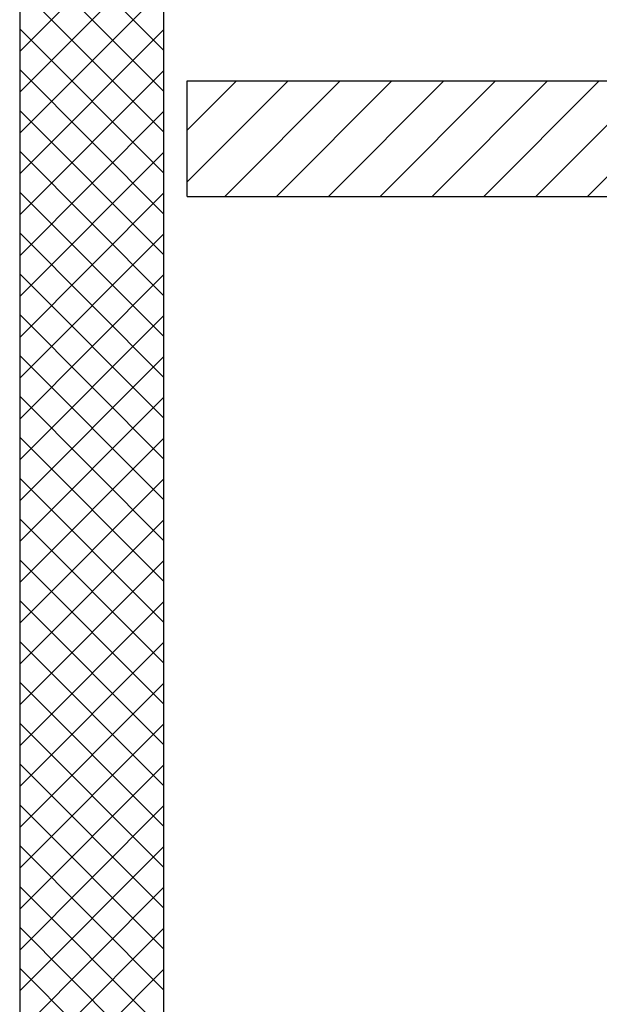
# Model space of a CAD drawing. Units: millimetres. Extents: x -7449 to -7320, y -13376 to -13282.
# Drawn here: x -7444 to -7443, y -13351 to -13349 of the extents above; entities that cross this region are included whole.
import ezdxf

# ---------------------------------------------------------------- set-up
doc = ezdxf.new("R2010")
doc.units = ezdxf.units.MM
for name, color, linetype in [('02 APE-PILASTRI', 2, 'Continuous'), ('03-MURATURE', 7, 'Continuous'), ('06 APE VARIO', 7, 'Continuous')]:
    doc.layers.add(name, color=color, linetype=linetype)

msp = doc.modelspace()

# ---------------------------------------------------------------- hatches: boundary and pattern name
at = {"layer": '06 APE VARIO', "linetype": 'Continuous', "ltscale": 5}
h = msp.add_hatch(dxfattribs=at)
h.set_pattern_fill('ANSI31', color=256, scale=0.02)
h.set_pattern_definition([(45, (-7353.7117, -13360.66175), (-0.04490128, 0.04490128), [])])
h.paths.add_polyline_path([(-7436.4059, -13349.434), (-7436.4059, -13349.234), (-7444.1154, -13349.234), (-7444.1154, -13349.434)])

# ---------------------------------------------------------------- linework, layer by layer
at = {"layer": '02 APE-PILASTRI', "linetype": 'Continuous', "ltscale": 5}
for p, q in [((-7444.1154, -13349.234), (-7436.4059, -13349.234)), ((-7444.1154, -13349.434), (-7444.1154, -13349.234)), ((-7444.1154, -13349.434), (-7436.4059, -13349.434))]:
    msp.add_line(p, q, dxfattribs=at)
at = {"layer": '03-MURATURE', "linetype": 'Continuous'}
for p, q in [((-7444.1559, -13350.944), (-7444.1559, -13342.059)), ((-7444.4059, -13347.974), (-7444.4059, -13350.894))]:
    msp.add_line(p, q, dxfattribs=at)
at = {"layer": '03-MURATURE'}
for p, q in [((-7444.1559, -13349.1816), (-7444.4059, -13348.9316)), ((-7444.4059, -13349.1831), (-7444.1559, -13348.9331)), ((-7444.1559, -13349.2523), (-7444.4059, -13349.0023)), ((-7444.4059, -13349.2538), (-7444.1559, -13349.0038)), ((-7444.1559, -13349.323), (-7444.4059, -13349.073)), ((-7444.4059, -13349.3245), (-7444.1559, -13349.0745)), ((-7444.1559, -13349.3937), (-7444.4059, -13349.1437)), ((-7444.4059, -13349.3952), (-7444.1559, -13349.1452)), ((-7444.1559, -13349.4645), (-7444.4059, -13349.2145)), ((-7444.4059, -13349.4659), (-7444.1559, -13349.2159)), ((-7444.1559, -13349.5352), (-7444.4059, -13349.2852)), ((-7444.4059, -13349.5367), (-7444.1559, -13349.2867)), ((-7444.1559, -13349.6059), (-7444.4059, -13349.3559)), ((-7444.4059, -13349.6074), (-7444.1559, -13349.3574)), ((-7444.1559, -13349.6766), (-7444.4059, -13349.4266)), ((-7444.4059, -13349.6781), (-7444.1559, -13349.4281)), ((-7444.1559, -13349.7473), (-7444.4059, -13349.4973)), ((-7444.4059, -13349.7488), (-7444.1559, -13349.4988)), ((-7444.1559, -13349.818), (-7444.4059, -13349.568)), ((-7444.4059, -13349.8195), (-7444.1559, -13349.5695)), ((-7444.1559, -13349.8887), (-7444.4059, -13349.6387)), ((-7444.4059, -13349.8902), (-7444.1559, -13349.6402)), ((-7444.1559, -13349.9594), (-7444.4059, -13349.7094)), ((-7444.4059, -13349.9609), (-7444.1559, -13349.7109)), ((-7444.1559, -13350.0301), (-7444.4059, -13349.7801)), ((-7444.4059, -13350.0316), (-7444.1559, -13349.7816)), ((-7444.1559, -13350.1009), (-7444.4059, -13349.8509)), ((-7444.4059, -13350.1023), (-7444.1559, -13349.8523)), ((-7444.1559, -13350.1716), (-7444.4059, -13349.9216)), ((-7444.4059, -13350.173), (-7444.1559, -13349.923)), ((-7444.1559, -13350.2423), (-7444.4059, -13349.9923)), ((-7444.4059, -13350.2438), (-7444.1559, -13349.9938)), ((-7444.1559, -13350.313), (-7444.4059, -13350.063)), ((-7444.4059, -13350.3145), (-7444.1559, -13350.0645)), ((-7444.1559, -13350.3837), (-7444.4059, -13350.1337)), ((-7444.4059, -13350.3852), (-7444.1559, -13350.1352)), ((-7444.1559, -13350.4544), (-7444.4059, -13350.2044)), ((-7444.4059, -13350.4559), (-7444.1559, -13350.2059)), ((-7444.1559, -13350.5251), (-7444.4059, -13350.2751)), ((-7444.4059, -13350.5266), (-7444.1559, -13350.2766)), ((-7444.1559, -13350.5958), (-7444.4059, -13350.3458)), ((-7444.4059, -13350.5973), (-7444.1559, -13350.3473)), ((-7444.1559, -13350.6665), (-7444.4059, -13350.4165)), ((-7444.4059, -13350.668), (-7444.1559, -13350.418)), ((-7444.1559, -13350.7372), (-7444.4059, -13350.4872)), ((-7444.4059, -13350.7387), (-7444.1559, -13350.4887)), ((-7444.1559, -13350.808), (-7444.4059, -13350.558)), ((-7444.4059, -13350.8094), (-7444.1559, -13350.5594)), ((-7444.1559, -13350.8787), (-7444.4059, -13350.6287)), ((-7444.4059, -13350.8802), (-7444.1559, -13350.6302)), ((-7444.1613, -13350.944), (-7444.4059, -13350.6994)), ((-7444.399, -13350.944), (-7444.1559, -13350.7009)), ((-7444.232, -13350.944), (-7444.4059, -13350.7701)), ((-7444.3283, -13350.944), (-7444.1559, -13350.7716))]:
    msp.add_line(p, q, dxfattribs=at)

doc.saveas('drawing.dxf')
